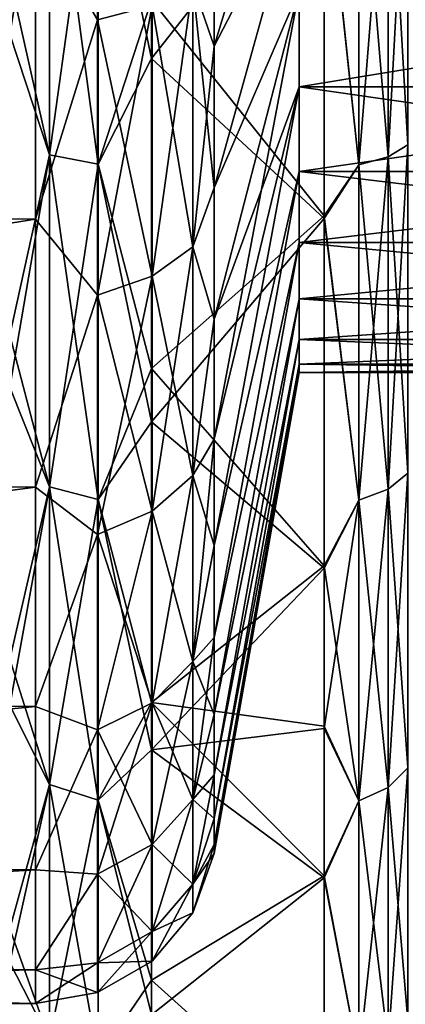
# Model space of a CAD drawing. Units: millimetres. Extents: x -48 to 126, y -26 to 97.
# Drawn here: x -27 to -23, y -19 to -9 of the extents above; entities that cross this region are included whole.
import ezdxf

# ---------------------------------------------------------------- set-up
doc = ezdxf.new("R2010")
doc.units = ezdxf.units.MM
doc.header["$LTSCALE"] = 53.155589
for name, color, linetype in [('1463', 7, 'CONTINUOUS'), ('1464', 7, 'CONTINUOUS'), ('1484', 7, 'CONTINUOUS'), ('1485', 7, 'CONTINUOUS'), ('1486', 7, 'CONTINUOUS'), ('1487', 7, 'CONTINUOUS'), ('1488', 7, 'CONTINUOUS'), ('1489', 7, 'CONTINUOUS'), ('1490', 7, 'CONTINUOUS'), ('1493', 7, 'CONTINUOUS'), ('1495', 7, 'CONTINUOUS'), ('1496', 7, 'CONTINUOUS'), ('1551', 7, 'CONTINUOUS'), ('1552', 7, 'CONTINUOUS')]:
    doc.layers.add(name, color=color, linetype=linetype)

msp = doc.modelspace()

# ---------------------------------------------------------------- linework, layer by layer
at = {"layer": '1463', "color": 45, "linetype": 'Continuous', "true_color": 0xb98c3c}
for points in [[(-17.797, -9.356, -8.289), (-17.797, -8.289, -9.356), (-24.275, -9.356, -8.289), (-17.797, -9.356, -8.289)], [(-24.275, -9.356, -8.289), (-17.797, -8.289, -9.356), (-24.275, -8.289, -9.356), (-24.275, -9.356, -8.289)], [(-17.797, -10.287, -7.101), (-17.797, -9.356, -8.289), (-24.275, -10.287, -7.101), (-17.797, -10.287, -7.101)], [(-24.275, -10.287, -7.101), (-17.797, -9.356, -8.289), (-24.275, -9.356, -8.289), (-24.275, -10.287, -7.101)], [(-17.797, -11.068, -5.809), (-17.797, -10.287, -7.101), (-24.275, -11.068, -5.809), (-17.797, -11.068, -5.809)], [(-24.275, -11.068, -5.809), (-17.797, -10.287, -7.101), (-24.275, -10.287, -7.101), (-24.275, -11.068, -5.809)], [(-17.797, -11.688, -4.433), (-17.797, -11.068, -5.809), (-24.275, -11.688, -4.433), (-17.797, -11.688, -4.433)], [(-24.275, -11.688, -4.433), (-17.797, -11.068, -5.809), (-24.275, -11.068, -5.809), (-24.275, -11.688, -4.433)], [(-17.797, -12.137, -2.991), (-17.797, -11.688, -4.433), (-24.275, -12.137, -2.991), (-17.797, -12.137, -2.991)], [(-24.275, -12.137, -2.991), (-17.797, -11.688, -4.433), (-24.275, -11.688, -4.433), (-24.275, -12.137, -2.991)], [(-17.797, -12.409, -1.507), (-17.797, -12.137, -2.991), (-24.275, -12.409, -1.507), (-17.797, -12.409, -1.507)], [(-24.275, -12.409, -1.507), (-17.797, -12.137, -2.991), (-24.275, -12.137, -2.991), (-24.275, -12.409, -1.507)], [(-17.797, -12.5), (-17.797, -12.409, -1.507), (-24.275, -12.5), (-17.797, -12.5)], [(-24.275, -12.5), (-17.797, -12.409, -1.507), (-24.275, -12.409, -1.507), (-24.275, -12.5)]]:
    msp.add_3dface(points, dxfattribs=at)
at = {"layer": '1464', "color": 45, "linetype": 'Continuous', "true_color": 0xb98c3c}
for points in [[(-17.797, -8.289, 9.356), (-17.797, -9.356, 8.289), (-24.275, -8.289, 9.356), (-17.797, -8.289, 9.356)], [(-24.275, -8.289, 9.356), (-17.797, -9.356, 8.289), (-24.275, -9.356, 8.289), (-24.275, -8.289, 9.356)], [(-17.797, -9.356, 8.289), (-17.797, -10.287, 7.101), (-24.275, -9.356, 8.289), (-17.797, -9.356, 8.289)], [(-24.275, -9.356, 8.289), (-17.797, -10.287, 7.101), (-24.275, -10.287, 7.101), (-24.275, -9.356, 8.289)], [(-17.797, -10.287, 7.101), (-17.797, -11.068, 5.809), (-24.275, -10.287, 7.101), (-17.797, -10.287, 7.101)], [(-24.275, -10.287, 7.101), (-17.797, -11.068, 5.809), (-24.275, -11.068, 5.809), (-24.275, -10.287, 7.101)], [(-17.797, -11.068, 5.809), (-17.797, -11.688, 4.433), (-24.275, -11.068, 5.809), (-17.797, -11.068, 5.809)], [(-24.275, -11.068, 5.809), (-17.797, -11.688, 4.433), (-24.275, -11.688, 4.433), (-24.275, -11.068, 5.809)], [(-17.797, -11.688, 4.433), (-17.797, -12.137, 2.991), (-24.275, -11.688, 4.433), (-17.797, -11.688, 4.433)], [(-24.275, -11.688, 4.433), (-17.797, -12.137, 2.991), (-24.275, -12.137, 2.991), (-24.275, -11.688, 4.433)], [(-17.797, -12.137, 2.991), (-17.797, -12.409, 1.507), (-24.275, -12.137, 2.991), (-17.797, -12.137, 2.991)], [(-24.275, -12.137, 2.991), (-17.797, -12.409, 1.507), (-24.275, -12.409, 1.507), (-24.275, -12.137, 2.991)], [(-17.797, -12.5), (-24.275, -12.5), (-24.275, -12.409, 1.507), (-17.797, -12.5)], [(-17.797, -12.409, 1.507), (-17.797, -12.5), (-24.275, -12.409, 1.507), (-17.797, -12.409, 1.507)]]:
    msp.add_3dface(points, dxfattribs=at)
at = {"layer": '1484', "color": 45, "linetype": 'Continuous', "true_color": 0xb98c3c}
for points in [[(-45.605, -7.443, -17.969), (-45.605, -10.806, -16.172), (-27.178, -7.446, -17.968), (-45.605, -7.443, -17.969)], [(-27.178, -7.446, -17.968), (-45.605, -10.806, -16.172), (-27.178, -10.813, -16.167), (-27.178, -7.446, -17.968)], [(-45.605, -10.806, -16.172), (-45.605, -13.753, -13.753), (-27.178, -10.813, -16.167), (-45.605, -10.806, -16.172)], [(-27.178, -10.813, -16.167), (-45.605, -13.753, -13.753), (-27.178, -13.762, -13.745), (-27.178, -10.813, -16.167)], [(-45.605, -13.753, -13.753), (-45.605, -16.172, -10.806), (-27.178, -13.762, -13.745), (-45.605, -13.753, -13.753)], [(-27.178, -13.762, -13.745), (-45.605, -16.172, -10.806), (-27.178, -16.179, -10.795), (-27.178, -13.762, -13.745)], [(-45.605, -16.172, -10.806), (-45.605, -17.969, -7.443), (-27.178, -16.179, -10.795), (-45.605, -16.172, -10.806)], [(-27.178, -16.179, -10.795), (-45.605, -17.969, -7.443), (-27.178, -17.976, -7.427), (-27.178, -16.179, -10.795)], [(-45.605, -17.969, -7.443), (-45.605, -19.076, -3.795), (-27.178, -17.976, -7.427), (-45.605, -17.969, -7.443)], [(-27.178, -17.976, -7.427), (-45.605, -19.076, -3.795), (-27.178, -19.079, -3.783), (-27.178, -17.976, -7.427)], [(-45.605, -19.076, -3.795), (-45.605, -19.45), (-27.178, -19.079, -3.783), (-45.605, -19.076, -3.795)], [(-45.605, -19.45), (-27.178, -19.45), (-27.178, -19.079, -3.783), (-45.605, -19.45)]]:
    msp.add_3dface(points, dxfattribs=at)
at = {"layer": '1485', "color": 45, "linetype": 'Continuous', "true_color": 0xb98c3c}
for points in [[(-24.275, -7.101, -10.287), (-24.275, -5.809, -11.068), (-25.209, -8.906, -15.409), (-24.275, -7.101, -10.287)], [(-25.209, -8.906, -15.409), (-24.275, -5.809, -11.068), (-25.209, -7.243, -16.257), (-25.209, -8.906, -15.409)], [(-24.275, -8.289, -9.356), (-24.275, -7.101, -10.287), (-25.209, -10.467, -14.394), (-24.275, -8.289, -9.356)], [(-25.209, -10.467, -14.394), (-24.275, -7.101, -10.287), (-25.209, -8.906, -15.409), (-25.209, -10.467, -14.394)], [(-24.275, -9.356, -8.289), (-24.275, -8.289, -9.356), (-25.209, -13.234, -11.899), (-24.275, -9.356, -8.289)], [(-25.209, -13.234, -11.899), (-24.275, -8.289, -9.356), (-25.209, -11.915, -13.22), (-25.209, -13.234, -11.899)], [(-25.209, -11.915, -13.22), (-24.275, -8.289, -9.356), (-25.209, -10.467, -14.394), (-25.209, -11.915, -13.22)], [(-24.275, -10.287, -7.101), (-24.275, -9.356, -8.289), (-25.209, -14.405, -10.452), (-24.275, -10.287, -7.101)], [(-25.209, -14.405, -10.452), (-24.275, -9.356, -8.289), (-25.209, -13.234, -11.899), (-25.209, -14.405, -10.452)], [(-24.275, -11.068, -5.809), (-24.275, -10.287, -7.101), (-25.209, -15.42, -8.887), (-24.275, -11.068, -5.809)], [(-25.209, -15.42, -8.887), (-24.275, -10.287, -7.101), (-25.209, -14.405, -10.452), (-25.209, -15.42, -8.887)], [(-24.275, -11.688, -4.433), (-24.275, -11.068, -5.809), (-25.209, -16.265, -7.224), (-24.275, -11.688, -4.433)], [(-25.209, -16.265, -7.224), (-24.275, -11.068, -5.809), (-25.209, -15.42, -8.887), (-25.209, -16.265, -7.224)], [(-24.275, -12.137, -2.991), (-24.275, -11.688, -4.433), (-25.209, -16.931, -5.484), (-24.275, -12.137, -2.991)], [(-25.209, -16.931, -5.484), (-24.275, -11.688, -4.433), (-25.209, -16.265, -7.224), (-25.209, -16.931, -5.484)], [(-24.275, -12.409, -1.507), (-24.275, -12.137, -2.991), (-25.209, -17.411, -3.689), (-24.275, -12.409, -1.507)], [(-25.209, -17.411, -3.689), (-24.275, -12.137, -2.991), (-25.209, -16.931, -5.484), (-25.209, -17.411, -3.689)], [(-24.275, -12.5), (-24.275, -12.409, -1.507), (-25.209, -17.797), (-24.275, -12.5)], [(-25.209, -17.797), (-24.275, -12.409, -1.507), (-25.209, -17.7, -1.855), (-25.209, -17.797)], [(-25.209, -17.7, -1.855), (-24.275, -12.409, -1.507), (-25.209, -17.411, -3.689), (-25.209, -17.7, -1.855)]]:
    msp.add_3dface(points, dxfattribs=at)
at = {"layer": '1486', "color": 45, "linetype": 'Continuous', "true_color": 0xb98c3c}
for points in [[(-45.605, -10.806, 16.172), (-45.605, -7.443, 17.969), (-27.178, -7.446, 17.968), (-45.605, -10.806, 16.172)], [(-27.178, -10.813, 16.167), (-45.605, -10.806, 16.172), (-27.178, -7.446, 17.968), (-27.178, -10.813, 16.167)], [(-45.605, -13.753, 13.753), (-45.605, -10.806, 16.172), (-27.178, -10.813, 16.167), (-45.605, -13.753, 13.753)], [(-27.178, -13.762, 13.745), (-45.605, -13.753, 13.753), (-27.178, -10.813, 16.167), (-27.178, -13.762, 13.745)], [(-45.605, -16.172, 10.806), (-45.605, -13.753, 13.753), (-27.178, -13.762, 13.745), (-45.605, -16.172, 10.806)], [(-27.178, -16.179, 10.795), (-45.605, -16.172, 10.806), (-27.178, -13.762, 13.745), (-27.178, -16.179, 10.795)], [(-45.605, -17.969, 7.443), (-45.605, -16.172, 10.806), (-27.178, -16.179, 10.795), (-45.605, -17.969, 7.443)], [(-27.178, -17.976, 7.427), (-45.605, -17.969, 7.443), (-27.178, -16.179, 10.795), (-27.178, -17.976, 7.427)], [(-45.605, -19.076, 3.795), (-45.605, -17.969, 7.443), (-27.178, -17.976, 7.427), (-45.605, -19.076, 3.795)], [(-27.178, -19.079, 3.783), (-45.605, -19.076, 3.795), (-27.178, -17.976, 7.427), (-27.178, -19.079, 3.783)], [(-27.178, -19.45), (-45.605, -19.45), (-45.605, -19.076, 3.795), (-27.178, -19.45)], [(-27.178, -19.45), (-45.605, -19.076, 3.795), (-27.178, -19.079, 3.783), (-27.178, -19.45)]]:
    msp.add_3dface(points, dxfattribs=at)
at = {"layer": '1487', "color": 45, "linetype": 'Continuous', "true_color": 0xb98c3c}
for points in [[(-24.275, -5.809, 11.068), (-24.275, -7.101, 10.287), (-25.209, -8.906, 15.409), (-24.275, -5.809, 11.068)], [(-25.209, -7.243, 16.257), (-24.275, -5.809, 11.068), (-25.209, -8.906, 15.409), (-25.209, -7.243, 16.257)], [(-24.275, -7.101, 10.287), (-24.275, -8.289, 9.356), (-25.209, -10.467, 14.394), (-24.275, -7.101, 10.287)], [(-25.209, -8.906, 15.409), (-24.275, -7.101, 10.287), (-25.209, -10.467, 14.394), (-25.209, -8.906, 15.409)], [(-24.275, -8.289, 9.356), (-24.275, -9.356, 8.289), (-25.209, -11.915, 13.22), (-24.275, -8.289, 9.356)], [(-25.209, -10.467, 14.394), (-24.275, -8.289, 9.356), (-25.209, -11.915, 13.22), (-25.209, -10.467, 14.394)], [(-24.275, -9.356, 8.289), (-24.275, -10.287, 7.101), (-25.209, -14.405, 10.452), (-24.275, -9.356, 8.289)], [(-25.209, -11.915, 13.22), (-24.275, -9.356, 8.289), (-25.209, -13.234, 11.9), (-25.209, -11.915, 13.22)], [(-25.209, -13.234, 11.9), (-24.275, -9.356, 8.289), (-25.209, -14.405, 10.452), (-25.209, -13.234, 11.9)], [(-24.275, -10.287, 7.101), (-24.275, -11.068, 5.809), (-25.209, -15.42, 8.887), (-24.275, -10.287, 7.101)], [(-25.209, -14.405, 10.452), (-24.275, -10.287, 7.101), (-25.209, -15.42, 8.887), (-25.209, -14.405, 10.452)], [(-24.275, -11.068, 5.809), (-24.275, -11.688, 4.433), (-25.209, -16.265, 7.224), (-24.275, -11.068, 5.809)], [(-25.209, -15.42, 8.887), (-24.275, -11.068, 5.809), (-25.209, -16.265, 7.224), (-25.209, -15.42, 8.887)], [(-24.275, -11.688, 4.433), (-24.275, -12.137, 2.991), (-25.209, -16.931, 5.484), (-24.275, -11.688, 4.433)], [(-25.209, -16.265, 7.224), (-24.275, -11.688, 4.433), (-25.209, -16.931, 5.484), (-25.209, -16.265, 7.224)], [(-24.275, -12.137, 2.991), (-24.275, -12.409, 1.507), (-25.209, -17.411, 3.689), (-24.275, -12.137, 2.991)], [(-25.209, -16.931, 5.484), (-24.275, -12.137, 2.991), (-25.209, -17.411, 3.689), (-25.209, -16.931, 5.484)], [(-24.275, -12.409, 1.507), (-24.275, -12.5), (-25.209, -17.7, 1.855), (-24.275, -12.409, 1.507)], [(-25.209, -17.411, 3.689), (-24.275, -12.409, 1.507), (-25.209, -17.7, 1.855), (-25.209, -17.411, 3.689)], [(-24.275, -12.5), (-25.209, -17.797), (-25.209, -17.7, 1.855), (-24.275, -12.5)]]:
    msp.add_3dface(points, dxfattribs=at)
at = {"layer": '1488', "color": 45, "linetype": 'Continuous', "true_color": 0xb98c3c}
for points in [[(-27.178, -7.446, 17.968), (-26.494, -5.29, 18.591), (-26.494, -8.616, 17.303), (-27.178, -7.446, 17.968)], [(-26.494, -5.29, 18.591), (-25.892, -8.461, 16.992), (-26.494, -8.616, 17.303), (-26.494, -5.29, 18.591)], [(-25.209, -7.243, 16.257), (-25.209, -8.906, 15.409), (-25.445, -8.223, 16.515), (-25.209, -7.243, 16.257)], [(-27.178, -10.813, 16.167), (-27.178, -7.446, 17.968), (-26.494, -8.616, 17.303), (-27.178, -10.813, 16.167)], [(-25.445, -8.223, 16.515), (-25.445, -11.118, 14.722), (-25.892, -8.461, 16.992), (-25.445, -8.223, 16.515)], [(-25.209, -8.906, 15.409), (-25.209, -10.467, 14.394), (-25.445, -8.223, 16.515), (-25.209, -8.906, 15.409)], [(-25.445, -8.223, 16.515), (-25.209, -10.467, 14.394), (-25.445, -11.118, 14.722), (-25.445, -8.223, 16.515)], [(-25.892, -8.461, 16.992), (-25.892, -11.439, 15.148), (-26.494, -8.616, 17.303), (-25.892, -8.461, 16.992)], [(-25.892, -8.461, 16.992), (-25.445, -11.118, 14.722), (-25.892, -11.439, 15.148), (-25.892, -8.461, 16.992)], [(-27.178, -10.813, 16.167), (-26.494, -8.616, 17.303), (-26.494, -11.649, 15.425), (-27.178, -10.813, 16.167)], [(-26.494, -8.616, 17.303), (-25.892, -11.439, 15.148), (-26.494, -11.649, 15.425), (-26.494, -8.616, 17.303)], [(-25.209, -10.467, 14.394), (-25.209, -11.915, 13.22), (-25.445, -11.118, 14.722), (-25.209, -10.467, 14.394)], [(-27.178, -13.762, 13.745), (-27.178, -10.813, 16.167), (-26.494, -11.649, 15.425), (-27.178, -13.762, 13.745)], [(-25.445, -11.118, 14.722), (-25.445, -13.634, 12.429), (-25.892, -11.439, 15.148), (-25.445, -11.118, 14.722)], [(-25.445, -11.118, 14.722), (-25.209, -11.915, 13.22), (-25.445, -13.634, 12.429), (-25.445, -11.118, 14.722)], [(-25.892, -11.439, 15.148), (-25.892, -14.028, 12.788), (-26.494, -11.649, 15.425), (-25.892, -11.439, 15.148)], [(-25.892, -11.439, 15.148), (-25.445, -13.634, 12.429), (-25.892, -14.028, 12.788), (-25.892, -11.439, 15.148)], [(-27.178, -13.762, 13.745), (-26.494, -11.649, 15.425), (-26.494, -14.285, 13.022), (-27.178, -13.762, 13.745)], [(-26.494, -11.649, 15.425), (-25.892, -14.028, 12.788), (-26.494, -14.285, 13.022), (-26.494, -11.649, 15.425)], [(-25.209, -11.915, 13.22), (-25.209, -13.234, 11.9), (-25.445, -13.634, 12.429), (-25.209, -11.915, 13.22)], [(-25.209, -13.234, 11.9), (-25.209, -14.405, 10.452), (-25.445, -13.634, 12.429), (-25.209, -13.234, 11.9)], [(-25.445, -13.634, 12.429), (-25.445, -15.685, 9.712), (-25.892, -14.028, 12.788), (-25.445, -13.634, 12.429)], [(-25.445, -13.634, 12.429), (-25.209, -14.405, 10.452), (-25.445, -15.685, 9.712), (-25.445, -13.634, 12.429)], [(-27.178, -16.179, 10.795), (-27.178, -13.762, 13.745), (-26.494, -14.285, 13.022), (-27.178, -16.179, 10.795)], [(-25.892, -14.028, 12.788), (-25.892, -16.139, 9.993), (-26.494, -14.285, 13.022), (-25.892, -14.028, 12.788)], [(-25.892, -14.028, 12.788), (-25.445, -15.685, 9.712), (-25.892, -16.139, 9.993), (-25.892, -14.028, 12.788)], [(-27.178, -16.179, 10.795), (-26.494, -14.285, 13.022), (-26.494, -16.434, 10.176), (-27.178, -16.179, 10.795)], [(-26.494, -14.285, 13.022), (-25.892, -16.139, 9.993), (-26.494, -16.434, 10.176), (-26.494, -14.285, 13.022)], [(-25.209, -14.405, 10.452), (-25.209, -15.42, 8.887), (-25.445, -15.685, 9.712), (-25.209, -14.405, 10.452)], [(-25.209, -15.42, 8.887), (-25.209, -16.265, 7.224), (-25.445, -15.685, 9.712), (-25.209, -15.42, 8.887)], [(-25.445, -15.685, 9.712), (-25.445, -17.203, 6.664), (-25.892, -16.139, 9.993), (-25.445, -15.685, 9.712)], [(-25.445, -15.685, 9.712), (-25.209, -16.265, 7.224), (-25.445, -17.203, 6.664), (-25.445, -15.685, 9.712)], [(-25.892, -16.139, 9.993), (-25.892, -17.7, 6.857), (-26.494, -16.434, 10.176), (-25.892, -16.139, 9.993)], [(-25.892, -16.139, 9.993), (-25.445, -17.203, 6.664), (-25.892, -17.7, 6.857), (-25.892, -16.139, 9.993)], [(-27.178, -17.976, 7.427), (-27.178, -16.179, 10.795), (-26.494, -16.434, 10.176), (-27.178, -17.976, 7.427)], [(-25.209, -16.265, 7.224), (-25.209, -16.931, 5.484), (-25.445, -17.203, 6.664), (-25.209, -16.265, 7.224)], [(-27.178, -17.976, 7.427), (-26.494, -16.434, 10.176), (-26.494, -18.024, 6.983), (-27.178, -17.976, 7.427)], [(-26.494, -16.434, 10.176), (-25.892, -17.7, 6.857), (-26.494, -18.024, 6.983), (-26.494, -16.434, 10.176)], [(-25.209, -16.931, 5.484), (-25.209, -17.411, 3.689), (-25.445, -17.203, 6.664), (-25.209, -16.931, 5.484)], [(-25.445, -17.203, 6.664), (-25.445, -18.135, 3.39), (-25.892, -17.7, 6.857), (-25.445, -17.203, 6.664)], [(-25.445, -17.203, 6.664), (-25.209, -17.411, 3.689), (-25.445, -18.135, 3.39), (-25.445, -17.203, 6.664)], [(-25.209, -17.411, 3.689), (-25.209, -17.7, 1.855), (-25.445, -18.135, 3.39), (-25.209, -17.411, 3.689)], [(-25.892, -17.7, 6.857), (-25.892, -18.658, 3.488), (-26.494, -18.024, 6.983), (-25.892, -17.7, 6.857)], [(-25.892, -17.7, 6.857), (-25.445, -18.135, 3.39), (-25.892, -18.658, 3.488), (-25.892, -17.7, 6.857)], [(-25.209, -17.7, 1.855), (-25.209, -17.797), (-25.445, -18.135, 3.39), (-25.209, -17.7, 1.855)], [(-25.209, -17.797), (-25.445, -18.449, 0), (-25.445, -18.135, 3.39), (-25.209, -17.797)], [(-27.178, -19.079, 3.783), (-27.178, -17.976, 7.427), (-26.494, -18.024, 6.983), (-27.178, -19.079, 3.783)], [(-27.178, -19.079, 3.783), (-26.494, -18.024, 6.983), (-26.494, -19, 3.552), (-27.178, -19.079, 3.783)], [(-26.494, -18.024, 6.983), (-25.892, -18.658, 3.488), (-26.494, -19, 3.552), (-26.494, -18.024, 6.983)], [(-25.445, -18.135, 3.39), (-25.445, -18.449, 0), (-25.892, -18.658, 3.488), (-25.445, -18.135, 3.39)], [(-25.445, -18.449, 0), (-25.892, -18.982, 0), (-25.892, -18.658, 3.488), (-25.445, -18.449, 0)], [(-25.892, -18.658, 3.488), (-25.892, -18.982, 0), (-26.494, -19, 3.552), (-25.892, -18.658, 3.488)], [(-26.494, -19.329, 0), (-27.178, -19.079, 3.783), (-26.494, -19, 3.552), (-26.494, -19.329, 0)], [(-27.178, -19.45), (-27.178, -19.079, 3.783), (-26.494, -19.329, 0), (-27.178, -19.45)], [(-25.892, -18.982, 0), (-26.494, -19.329, 0), (-26.494, -19, 3.552), (-25.892, -18.982, 0)]]:
    msp.add_3dface(points, dxfattribs=at)
at = {"layer": '1489', "color": 45, "linetype": 'Continuous', "true_color": 0xb98c3c}
for points in [[(-25.209, -8.906, -15.409), (-25.209, -7.243, -16.257), (-25.445, -8.223, -16.515), (-25.209, -8.906, -15.409)], [(-27.178, -7.446, -17.968), (-27.178, -10.813, -16.167), (-26.494, -8.616, -17.303), (-27.178, -7.446, -17.968)], [(-25.445, -11.118, -14.722), (-25.445, -8.223, -16.515), (-25.892, -11.439, -15.148), (-25.445, -11.118, -14.722)], [(-25.892, -11.439, -15.148), (-25.445, -8.223, -16.515), (-25.892, -8.461, -16.992), (-25.892, -11.439, -15.148)], [(-25.445, -11.118, -14.722), (-25.209, -8.906, -15.409), (-25.445, -8.223, -16.515), (-25.445, -11.118, -14.722)], [(-25.892, -11.439, -15.148), (-25.892, -8.461, -16.992), (-26.494, -11.649, -15.425), (-25.892, -11.439, -15.148)], [(-26.494, -11.649, -15.425), (-25.892, -8.461, -16.992), (-26.494, -8.616, -17.303), (-26.494, -11.649, -15.425)], [(-27.178, -10.813, -16.167), (-26.494, -11.649, -15.425), (-26.494, -8.616, -17.303), (-27.178, -10.813, -16.167)], [(-25.209, -10.467, -14.394), (-25.209, -8.906, -15.409), (-25.445, -11.118, -14.722), (-25.209, -10.467, -14.394)], [(-25.209, -11.915, -13.22), (-25.209, -10.467, -14.394), (-25.445, -11.118, -14.722), (-25.209, -11.915, -13.22)], [(-27.178, -10.813, -16.167), (-27.178, -13.762, -13.745), (-26.494, -11.649, -15.425), (-27.178, -10.813, -16.167)], [(-25.445, -13.634, -12.429), (-25.445, -11.118, -14.722), (-25.892, -14.028, -12.788), (-25.445, -13.634, -12.429)], [(-25.892, -14.028, -12.788), (-25.445, -11.118, -14.722), (-25.892, -11.439, -15.148), (-25.892, -14.028, -12.788)], [(-25.445, -13.634, -12.429), (-25.209, -11.915, -13.22), (-25.445, -11.118, -14.722), (-25.445, -13.634, -12.429)], [(-25.892, -14.028, -12.788), (-25.892, -11.439, -15.148), (-26.494, -14.285, -13.022), (-25.892, -14.028, -12.788)], [(-26.494, -14.285, -13.022), (-25.892, -11.439, -15.148), (-26.494, -11.649, -15.425), (-26.494, -14.285, -13.022)], [(-27.178, -13.762, -13.745), (-26.494, -14.285, -13.022), (-26.494, -11.649, -15.425), (-27.178, -13.762, -13.745)], [(-25.209, -13.234, -11.899), (-25.209, -11.915, -13.22), (-25.445, -13.634, -12.429), (-25.209, -13.234, -11.899)], [(-25.209, -14.405, -10.452), (-25.209, -13.234, -11.899), (-25.445, -15.685, -9.712), (-25.209, -14.405, -10.452)], [(-25.445, -15.685, -9.712), (-25.209, -13.234, -11.899), (-25.445, -13.634, -12.429), (-25.445, -15.685, -9.712)], [(-25.445, -15.685, -9.712), (-25.445, -13.634, -12.429), (-25.892, -16.139, -9.993), (-25.445, -15.685, -9.712)], [(-25.892, -16.139, -9.993), (-25.445, -13.634, -12.429), (-25.892, -14.028, -12.788), (-25.892, -16.139, -9.993)], [(-27.178, -13.762, -13.745), (-27.178, -16.179, -10.795), (-26.494, -14.285, -13.022), (-27.178, -13.762, -13.745)], [(-25.892, -16.139, -9.993), (-25.892, -14.028, -12.788), (-26.494, -16.434, -10.176), (-25.892, -16.139, -9.993)], [(-26.494, -16.434, -10.176), (-25.892, -14.028, -12.788), (-26.494, -14.285, -13.022), (-26.494, -16.434, -10.176)], [(-27.178, -16.179, -10.795), (-26.494, -16.434, -10.176), (-26.494, -14.285, -13.022), (-27.178, -16.179, -10.795)], [(-25.209, -15.42, -8.887), (-25.209, -14.405, -10.452), (-25.445, -15.685, -9.712), (-25.209, -15.42, -8.887)], [(-25.209, -16.265, -7.224), (-25.209, -15.42, -8.887), (-25.445, -17.203, -6.664), (-25.209, -16.265, -7.224)], [(-25.445, -17.203, -6.664), (-25.209, -15.42, -8.887), (-25.445, -15.685, -9.712), (-25.445, -17.203, -6.664)], [(-25.445, -17.203, -6.664), (-25.445, -15.685, -9.712), (-25.892, -17.7, -6.857), (-25.445, -17.203, -6.664)], [(-25.892, -17.7, -6.857), (-25.445, -15.685, -9.712), (-25.892, -16.139, -9.993), (-25.892, -17.7, -6.857)], [(-25.892, -17.7, -6.857), (-25.892, -16.139, -9.993), (-26.494, -18.024, -6.983), (-25.892, -17.7, -6.857)], [(-26.494, -18.024, -6.983), (-25.892, -16.139, -9.993), (-26.494, -16.434, -10.176), (-26.494, -18.024, -6.983)], [(-27.178, -16.179, -10.795), (-27.178, -17.976, -7.427), (-26.494, -16.434, -10.176), (-27.178, -16.179, -10.795)], [(-25.209, -16.931, -5.484), (-25.209, -16.265, -7.224), (-25.445, -17.203, -6.664), (-25.209, -16.931, -5.484)], [(-27.178, -17.976, -7.427), (-26.494, -18.024, -6.983), (-26.494, -16.434, -10.176), (-27.178, -17.976, -7.427)], [(-25.209, -17.411, -3.689), (-25.209, -16.931, -5.484), (-25.445, -18.135, -3.39), (-25.209, -17.411, -3.689)], [(-25.445, -18.135, -3.39), (-25.209, -16.931, -5.484), (-25.445, -17.203, -6.664), (-25.445, -18.135, -3.39)], [(-25.445, -18.135, -3.39), (-25.445, -17.203, -6.664), (-25.892, -18.658, -3.488), (-25.445, -18.135, -3.39)], [(-25.892, -18.658, -3.488), (-25.445, -17.203, -6.664), (-25.892, -17.7, -6.857), (-25.892, -18.658, -3.488)], [(-25.209, -17.7, -1.855), (-25.209, -17.411, -3.689), (-25.445, -18.135, -3.39), (-25.209, -17.7, -1.855)], [(-25.892, -18.658, -3.488), (-25.892, -17.7, -6.857), (-26.494, -19, -3.552), (-25.892, -18.658, -3.488)], [(-26.494, -19, -3.552), (-25.892, -17.7, -6.857), (-26.494, -18.024, -6.983), (-26.494, -19, -3.552)], [(-25.209, -17.797), (-25.209, -17.7, -1.855), (-25.445, -18.449, 0), (-25.209, -17.797)], [(-25.445, -18.449, 0), (-25.209, -17.7, -1.855), (-25.445, -18.135, -3.39), (-25.445, -18.449, 0)], [(-27.178, -17.976, -7.427), (-27.178, -19.079, -3.783), (-26.494, -18.024, -6.983), (-27.178, -17.976, -7.427)], [(-27.178, -19.079, -3.783), (-26.494, -19, -3.552), (-26.494, -18.024, -6.983), (-27.178, -19.079, -3.783)], [(-25.445, -18.449, 0), (-25.445, -18.135, -3.39), (-25.892, -18.982, 0), (-25.445, -18.449, 0)], [(-25.892, -18.982, 0), (-25.445, -18.135, -3.39), (-25.892, -18.658, -3.488), (-25.892, -18.982, 0)], [(-25.892, -18.982, 0), (-25.892, -18.658, -3.488), (-26.494, -19.329, 0), (-25.892, -18.982, 0)], [(-26.494, -19.329, 0), (-25.892, -18.658, -3.488), (-26.494, -19, -3.552), (-26.494, -19.329, 0)], [(-27.178, -19.079, -3.783), (-27.178, -19.45), (-26.494, -19, -3.552), (-27.178, -19.079, -3.783)], [(-27.178, -19.45), (-26.494, -19.329, 0), (-26.494, -19, -3.552), (-27.178, -19.45)]]:
    msp.add_3dface(points, dxfattribs=at)
at = {"layer": '1490', "color": 45, "linetype": 'Continuous', "true_color": 0xb98c3c}
for points in [[(-24, -6.593, -24.633), (-24, -10.775, -23.112), (-25.898, -8.402, -24.076), (-24, -6.593, -24.633)], [(-25.898, -8.402, -24.076), (-24, -10.775, -23.112), (-25.898, -12.455, -22.252), (-25.898, -8.402, -24.076)], [(-24, -10.775, -23.112), (-24, -14.628, -20.887), (-25.898, -12.455, -22.252), (-24, -10.775, -23.112)], [(-25.898, -12.455, -22.252), (-24, -14.628, -20.887), (-25.898, -16.134, -19.747), (-25.898, -12.455, -22.252)], [(-24, -14.628, -20.887), (-24, -16.397, -19.529), (-25.898, -16.134, -19.747), (-24, -14.628, -20.887)], [(-24, -16.397, -19.529), (-24, -18.042, -18.02), (-25.898, -16.134, -19.747), (-24, -16.397, -19.529)], [(-25.898, -16.134, -19.747), (-24, -18.042, -18.02), (-25.898, -19.192, -16.791), (-25.898, -16.134, -19.747)], [(-24, -18.042, -18.02), (-24, -20.902, -14.607), (-25.898, -19.192, -16.791), (-24, -18.042, -18.02)], [(-25.898, -19.192, -16.791), (-24, -20.902, -14.607), (-25.898, -21.467, -13.762), (-25.898, -19.192, -16.791)]]:
    msp.add_3dface(points, dxfattribs=at)
at = {"layer": '1493', "color": 45, "linetype": 'Continuous', "true_color": 0xb98c3c}
for points in [[(-25.898, -9.042, 23.843), (-24, -6.625, 24.624), (-25.898, -4.763, 25.051), (-25.898, -9.042, 23.843)], [(-24, -10.805, 23.098), (-24, -6.625, 24.624), (-25.898, -9.042, 23.843), (-24, -10.805, 23.098)], [(-25.898, -13.045, 21.911), (-24, -10.805, 23.098), (-25.898, -9.042, 23.843), (-25.898, -13.045, 21.911)], [(-24, -14.655, 20.868), (-24, -10.805, 23.098), (-25.898, -13.045, 21.911), (-24, -14.655, 20.868)], [(-25.898, -16.655, 19.309), (-24, -14.655, 20.868), (-25.898, -13.045, 21.911), (-25.898, -16.655, 19.309)], [(-24, -16.422, 19.508), (-24, -14.655, 20.868), (-25.898, -16.655, 19.309), (-24, -16.422, 19.508)], [(-24, -18.066, 17.997), (-24, -16.422, 19.508), (-25.898, -16.655, 19.309), (-24, -18.066, 17.997)], [(-25.898, -19.573, 16.345), (-24, -18.066, 17.997), (-25.898, -16.655, 19.309), (-25.898, -19.573, 16.345)], [(-24, -20.92, 14.58), (-24, -18.066, 17.997), (-25.898, -19.573, 16.345), (-24, -20.92, 14.58)]]:
    msp.add_3dface(points, dxfattribs=at)
at = {"layer": '1495', "color": 45, "linetype": 'Continuous', "true_color": 0xb98c3c}
for points in [[(-23.076, -9.995, 22.787), (-23.076, -6.108, 24.121), (-23.293, -10.126, 23.084), (-23.076, -9.995, 22.787)], [(-23.293, -10.126, 23.084), (-23.076, -6.108, 24.121), (-23.293, -6.188, 24.436), (-23.293, -10.126, 23.084)], [(-24, -6.625, 24.624), (-23.618, -10.213, 23.283), (-23.618, -6.241, 24.646), (-24, -6.625, 24.624)], [(-23.293, -10.126, 23.084), (-23.293, -6.188, 24.436), (-23.618, -10.213, 23.283), (-23.293, -10.126, 23.084)], [(-23.618, -10.213, 23.283), (-23.293, -6.188, 24.436), (-23.618, -6.241, 24.646), (-23.618, -10.213, 23.283)], [(-24, -6.625, 24.624), (-24, -10.805, 23.098), (-23.618, -10.213, 23.283), (-24, -6.625, 24.624)], [(-23.076, -13.61, 20.831), (-23.076, -9.995, 22.787), (-23.293, -13.787, 21.103), (-23.076, -13.61, 20.831)], [(-23.293, -13.787, 21.103), (-23.076, -9.995, 22.787), (-23.293, -10.126, 23.084), (-23.293, -13.787, 21.103)], [(-23.293, -13.787, 21.103), (-23.293, -10.126, 23.084), (-23.618, -13.906, 21.284), (-23.293, -13.787, 21.103)], [(-23.618, -13.906, 21.284), (-23.293, -10.126, 23.084), (-23.618, -10.213, 23.283), (-23.618, -13.906, 21.284)], [(-24, -10.805, 23.098), (-23.618, -13.906, 21.284), (-23.618, -10.213, 23.283), (-24, -10.805, 23.098)], [(-24, -10.805, 23.098), (-24, -14.655, 20.868), (-23.618, -13.906, 21.284), (-24, -10.805, 23.098)], [(-23.076, -16.853, 18.307), (-23.076, -13.61, 20.831), (-23.293, -17.072, 18.546), (-23.076, -16.853, 18.307)], [(-23.293, -17.072, 18.546), (-23.076, -13.61, 20.831), (-23.293, -13.787, 21.103), (-23.293, -17.072, 18.546)], [(-23.293, -17.072, 18.546), (-23.293, -13.787, 21.103), (-23.618, -17.219, 18.705), (-23.293, -17.072, 18.546)], [(-23.618, -17.219, 18.705), (-23.293, -13.787, 21.103), (-23.618, -13.906, 21.284), (-23.618, -17.219, 18.705)], [(-24, -14.655, 20.868), (-24, -16.422, 19.508), (-23.618, -13.906, 21.284), (-24, -14.655, 20.868)], [(-24, -16.422, 19.508), (-23.618, -17.219, 18.705), (-23.618, -13.906, 21.284), (-24, -16.422, 19.508)], [(-24, -16.422, 19.508), (-24, -18.066, 17.997), (-23.618, -17.219, 18.705), (-24, -16.422, 19.508)], [(-23.076, -19.636, 15.283), (-23.076, -16.853, 18.307), (-23.293, -19.892, 15.483), (-23.076, -19.636, 15.283)], [(-23.293, -19.892, 15.483), (-23.076, -16.853, 18.307), (-23.293, -17.072, 18.546), (-23.293, -19.892, 15.483)], [(-23.293, -19.892, 15.483), (-23.293, -17.072, 18.546), (-23.618, -20.063, 15.616), (-23.293, -19.892, 15.483)], [(-23.618, -20.063, 15.616), (-23.293, -17.072, 18.546), (-23.618, -17.219, 18.705), (-23.618, -20.063, 15.616)], [(-24, -18.066, 17.997), (-23.618, -20.063, 15.616), (-23.618, -17.219, 18.705), (-24, -18.066, 17.997)], [(-24, -18.066, 17.997), (-24, -20.92, 14.58), (-23.618, -20.063, 15.616), (-24, -18.066, 17.997)]]:
    msp.add_3dface(points, dxfattribs=at)
at = {"layer": '1496', "color": 45, "linetype": 'Continuous', "true_color": 0xb98c3c}
for points in [[(-23.076, -6.108, -24.121), (-23.076, -9.995, -22.787), (-23.293, -6.188, -24.436), (-23.076, -6.108, -24.121)], [(-24, -6.593, -24.633), (-23.618, -6.241, -24.646), (-23.618, -10.213, -23.283), (-24, -6.593, -24.633)], [(-23.293, -6.188, -24.436), (-23.293, -10.126, -23.084), (-23.618, -6.241, -24.646), (-23.293, -6.188, -24.436)], [(-23.618, -6.241, -24.646), (-23.293, -10.126, -23.084), (-23.618, -10.213, -23.283), (-23.618, -6.241, -24.646)], [(-23.293, -6.188, -24.436), (-23.076, -9.995, -22.787), (-23.293, -10.126, -23.084), (-23.293, -6.188, -24.436)], [(-24, -10.775, -23.112), (-24, -6.593, -24.633), (-23.618, -10.213, -23.283), (-24, -10.775, -23.112)], [(-23.076, -9.995, -22.787), (-23.076, -13.61, -20.831), (-23.293, -10.126, -23.084), (-23.076, -9.995, -22.787)], [(-23.293, -10.126, -23.084), (-23.293, -13.787, -21.103), (-23.618, -10.213, -23.283), (-23.293, -10.126, -23.084)], [(-23.293, -10.126, -23.084), (-23.076, -13.61, -20.831), (-23.293, -13.787, -21.103), (-23.293, -10.126, -23.084)], [(-24, -10.775, -23.112), (-23.618, -10.213, -23.283), (-23.618, -13.906, -21.284), (-24, -10.775, -23.112)], [(-23.618, -10.213, -23.283), (-23.293, -13.787, -21.103), (-23.618, -13.906, -21.284), (-23.618, -10.213, -23.283)], [(-24, -14.628, -20.887), (-24, -10.775, -23.112), (-23.618, -13.906, -21.284), (-24, -14.628, -20.887)], [(-23.076, -13.61, -20.831), (-23.076, -16.853, -18.307), (-23.293, -13.787, -21.103), (-23.076, -13.61, -20.831)], [(-23.293, -13.787, -21.103), (-23.293, -17.072, -18.546), (-23.618, -13.906, -21.284), (-23.293, -13.787, -21.103)], [(-23.293, -13.787, -21.103), (-23.076, -16.853, -18.307), (-23.293, -17.072, -18.546), (-23.293, -13.787, -21.103)], [(-24, -14.628, -20.887), (-23.618, -13.906, -21.284), (-23.618, -17.219, -18.705), (-24, -14.628, -20.887)], [(-23.618, -13.906, -21.284), (-23.293, -17.072, -18.546), (-23.618, -17.219, -18.705), (-23.618, -13.906, -21.284)], [(-24, -16.397, -19.529), (-24, -14.628, -20.887), (-23.618, -17.219, -18.705), (-24, -16.397, -19.529)], [(-24, -18.042, -18.02), (-24, -16.397, -19.529), (-23.618, -17.219, -18.705), (-24, -18.042, -18.02)], [(-23.076, -16.853, -18.307), (-23.076, -19.636, -15.283), (-23.293, -17.072, -18.546), (-23.076, -16.853, -18.307)], [(-23.293, -17.072, -18.546), (-23.293, -19.892, -15.483), (-23.618, -17.219, -18.705), (-23.293, -17.072, -18.546)], [(-23.293, -17.072, -18.546), (-23.076, -19.636, -15.283), (-23.293, -19.892, -15.483), (-23.293, -17.072, -18.546)], [(-24, -18.042, -18.02), (-23.618, -17.219, -18.705), (-23.618, -20.063, -15.616), (-24, -18.042, -18.02)], [(-23.618, -17.219, -18.705), (-23.293, -19.892, -15.483), (-23.618, -20.063, -15.616), (-23.618, -17.219, -18.705)], [(-24, -20.902, -14.607), (-24, -18.042, -18.02), (-23.618, -20.063, -15.616), (-24, -20.902, -14.607)]]:
    msp.add_3dface(points, dxfattribs=at)
at = {"layer": '1551', "color": 45, "linetype": 'Continuous', "true_color": 0xb98c3c}
for points in [[(-27.459, -4.623, 24.314), (-27.459, -8.776, 23.142), (-27.023, -6.175, 24.384), (-27.459, -4.623, 24.314)], [(-25.898, -9.042, 23.843), (-25.898, -4.763, 25.051), (-26.487, -6.238, 24.634), (-25.898, -9.042, 23.843)], [(-27.023, -6.175, 24.384), (-27.459, -8.776, 23.142), (-27.023, -10.104, 23.035), (-27.023, -6.175, 24.384)], [(-27.023, -6.175, 24.384), (-27.023, -10.104, 23.035), (-26.487, -6.238, 24.634), (-27.023, -6.175, 24.384)], [(-26.487, -6.238, 24.634), (-27.023, -10.104, 23.035), (-26.487, -10.208, 23.271), (-26.487, -6.238, 24.634)], [(-25.898, -9.042, 23.843), (-26.487, -6.238, 24.634), (-26.487, -10.208, 23.271), (-25.898, -9.042, 23.843)], [(-27.459, -8.776, 23.142), (-27.459, -12.661, 21.266), (-27.023, -10.104, 23.035), (-27.459, -8.776, 23.142)], [(-25.898, -13.045, 21.911), (-25.898, -9.042, 23.843), (-26.487, -10.208, 23.271), (-25.898, -13.045, 21.911)], [(-27.023, -10.104, 23.035), (-27.459, -12.661, 21.266), (-27.023, -13.758, 21.058), (-27.023, -10.104, 23.035)], [(-27.023, -10.104, 23.035), (-27.023, -13.758, 21.058), (-26.487, -10.208, 23.271), (-27.023, -10.104, 23.035)], [(-26.487, -10.208, 23.271), (-27.023, -13.758, 21.058), (-26.487, -13.899, 21.274), (-26.487, -10.208, 23.271)], [(-25.898, -13.045, 21.911), (-26.487, -10.208, 23.271), (-26.487, -13.899, 21.274), (-25.898, -13.045, 21.911)], [(-27.459, -12.661, 21.266), (-27.459, -16.166, 18.741), (-27.023, -13.758, 21.058), (-27.459, -12.661, 21.266)], [(-25.898, -16.655, 19.309), (-25.898, -13.045, 21.911), (-26.487, -13.899, 21.274), (-25.898, -16.655, 19.309)], [(-27.023, -13.758, 21.058), (-27.459, -16.166, 18.741), (-27.023, -17.036, 18.506), (-27.023, -13.758, 21.058)], [(-27.023, -13.758, 21.058), (-27.023, -17.036, 18.506), (-26.487, -13.899, 21.274), (-27.023, -13.758, 21.058)], [(-26.487, -13.899, 21.274), (-27.023, -17.036, 18.506), (-26.487, -17.211, 18.696), (-26.487, -13.899, 21.274)], [(-25.898, -16.655, 19.309), (-26.487, -13.899, 21.274), (-26.487, -17.211, 18.696), (-25.898, -16.655, 19.309)], [(-27.459, -16.166, 18.741), (-27.459, -18.997, 15.864), (-27.023, -17.036, 18.506), (-27.459, -16.166, 18.741)], [(-25.898, -19.573, 16.345), (-25.898, -16.655, 19.309), (-26.487, -17.211, 18.696), (-25.898, -19.573, 16.345)], [(-27.023, -17.036, 18.506), (-27.459, -18.997, 15.864), (-27.023, -19.85, 15.45), (-27.023, -17.036, 18.506)], [(-27.023, -17.036, 18.506), (-27.023, -19.85, 15.45), (-26.487, -17.211, 18.696), (-27.023, -17.036, 18.506)], [(-26.487, -17.211, 18.696), (-27.023, -19.85, 15.45), (-26.487, -20.053, 15.608), (-26.487, -17.211, 18.696)], [(-25.898, -19.573, 16.345), (-26.487, -17.211, 18.696), (-26.487, -20.053, 15.608), (-25.898, -19.573, 16.345)], [(-27.459, -18.997, 15.864), (-27.459, -21.078, 12.972), (-27.023, -19.85, 15.45), (-27.459, -18.997, 15.864)]]:
    msp.add_3dface(points, dxfattribs=at)
at = {"layer": '1552', "color": 45, "linetype": 'Continuous', "true_color": 0xb98c3c}
for points in [[(-27.023, -10.104, -23.035), (-27.459, -8.155, -23.368), (-27.023, -6.175, -24.384), (-27.023, -10.104, -23.035)], [(-27.023, -10.104, -23.035), (-27.023, -6.175, -24.384), (-26.487, -10.208, -23.271), (-27.023, -10.104, -23.035)], [(-26.487, -10.208, -23.271), (-27.023, -6.175, -24.384), (-26.487, -6.238, -24.634), (-26.487, -10.208, -23.271)], [(-25.898, -8.402, -24.076), (-26.487, -10.208, -23.271), (-26.487, -6.238, -24.634), (-25.898, -8.402, -24.076)], [(-27.459, -12.088, -21.597), (-27.459, -8.155, -23.368), (-27.023, -10.104, -23.035), (-27.459, -12.088, -21.597)], [(-25.898, -8.402, -24.076), (-25.898, -12.455, -22.252), (-26.487, -10.208, -23.271), (-25.898, -8.402, -24.076)], [(-27.023, -13.758, -21.058), (-27.459, -12.088, -21.597), (-27.023, -10.104, -23.035), (-27.023, -13.758, -21.058)], [(-27.023, -13.758, -21.058), (-27.023, -10.104, -23.035), (-26.487, -13.899, -21.274), (-27.023, -13.758, -21.058)], [(-26.487, -13.899, -21.274), (-27.023, -10.104, -23.035), (-26.487, -10.208, -23.271), (-26.487, -13.899, -21.274)], [(-25.898, -12.455, -22.252), (-26.487, -13.899, -21.274), (-26.487, -10.208, -23.271), (-25.898, -12.455, -22.252)], [(-27.459, -15.659, -19.167), (-27.459, -12.088, -21.597), (-27.023, -13.758, -21.058), (-27.459, -15.659, -19.167)], [(-25.898, -12.455, -22.252), (-25.898, -16.134, -19.747), (-26.487, -13.899, -21.274), (-25.898, -12.455, -22.252)], [(-27.023, -17.036, -18.506), (-27.459, -15.659, -19.167), (-27.023, -13.758, -21.058), (-27.023, -17.036, -18.506)], [(-27.023, -17.036, -18.506), (-27.023, -13.758, -21.058), (-26.487, -17.211, -18.696), (-27.023, -17.036, -18.506)], [(-26.487, -17.211, -18.696), (-27.023, -13.758, -21.058), (-26.487, -13.899, -21.274), (-26.487, -17.211, -18.696)], [(-25.898, -16.134, -19.747), (-26.487, -17.211, -18.696), (-26.487, -13.899, -21.274), (-25.898, -16.134, -19.747)], [(-27.459, -18.627, -16.297), (-27.459, -15.659, -19.167), (-27.023, -17.036, -18.506), (-27.459, -18.627, -16.297)], [(-25.898, -16.134, -19.747), (-25.898, -19.192, -16.791), (-26.487, -17.211, -18.696), (-25.898, -16.134, -19.747)], [(-27.023, -19.85, -15.45), (-27.459, -18.627, -16.297), (-27.023, -17.036, -18.506), (-27.023, -19.85, -15.45)], [(-27.023, -19.85, -15.45), (-27.023, -17.036, -18.506), (-26.487, -20.053, -15.608), (-27.023, -19.85, -15.45)], [(-26.487, -20.053, -15.608), (-27.023, -17.036, -18.506), (-26.487, -17.211, -18.696), (-26.487, -20.053, -15.608)], [(-25.898, -19.192, -16.791), (-26.487, -20.053, -15.608), (-26.487, -17.211, -18.696), (-25.898, -19.192, -16.791)], [(-27.459, -20.836, -13.358), (-27.459, -18.627, -16.297), (-27.023, -19.85, -15.45), (-27.459, -20.836, -13.358)], [(-25.898, -19.192, -16.791), (-25.898, -21.467, -13.762), (-26.487, -20.053, -15.608), (-25.898, -19.192, -16.791)]]:
    msp.add_3dface(points, dxfattribs=at)

doc.saveas('drawing.dxf')
